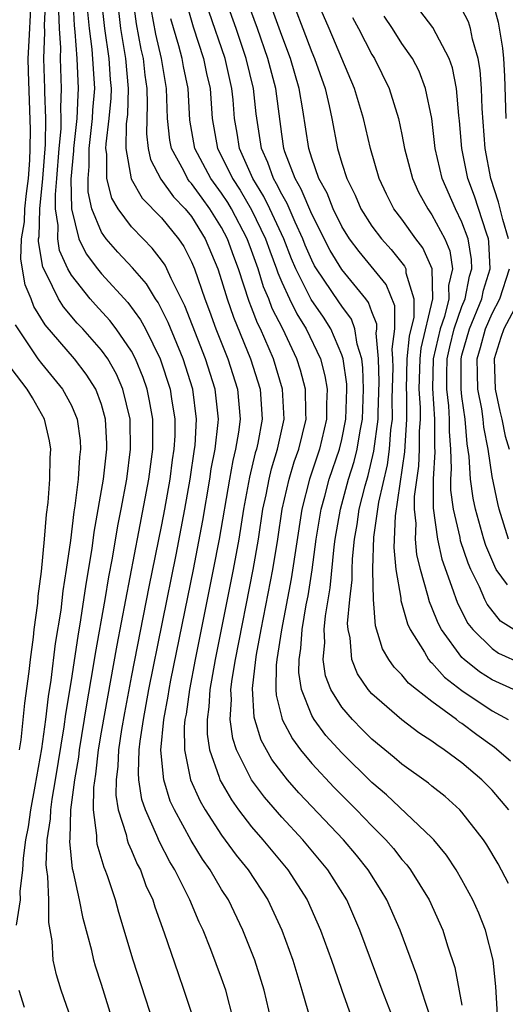
# Model space of a CAD drawing. Units: inches. Extents: x 2631000 to 2634000, y 1452000 to 1455000.
# Drawn here: x 2632174 to 2632206, y 1452150 to 1452216 of the extents above; entities that cross this region are included whole.
import ezdxf

# ---------------------------------------------------------------- set-up
doc = ezdxf.new("R2010")
doc.units = ezdxf.units.IN
doc.header["$MEASUREMENT"] = 0
doc.layers.add('LD26311452_2ft', color=212, linetype='Continuous')

msp = doc.modelspace()

# ---------------------------------------------------------------- linework, layer by layer
at = {"layer": 'LD26311452_2ft'}
for points, elevation in [([(2632206.235, 1452166.235), (2632205.157, 1452167.157), (2632205, 1452167.255), (2632203.986, 1452167.986), (2632203, 1452168.735), (2632202.837, 1452168.837), (2632202.635, 1452169), (2632201, 1452170.199), (2632199.968, 1452171), (2632199.434, 1452171.434), (2632199, 1452171.984), (2632198.489, 1452172.489), (2632198.137, 1452173), (2632197.709, 1452173.708), (2632197.254, 1452175.254), (2632197.119, 1452177), (2632197.074, 1452178.925), (2632197.057, 1452179.057), (2632197.139, 1452181.139), (2632197.476, 1452183.476), (2632198.037, 1452185.963), (2632198.181, 1452187), (2632198.276, 1452188.276), (2632198.372, 1452189), (2632198.364, 1452190.364), (2632198.425, 1452192.425), (2632198.409, 1452193), (2632198.35, 1452193.65), (2632198.532, 1452195), (2632198.535, 1452196.534), (2632197.963, 1452197.963), (2632196.146, 1452200.146), (2632195.509, 1452201), (2632195, 1452201.817), (2632194.418, 1452203), (2632194.023, 1452204.024), (2632193.482, 1452205), (2632193, 1452206.375), (2632192.799, 1452207), (2632192.413, 1452209.587), (2632192.166, 1452211), (2632191.575, 1452213), (2632191, 1452214.525), (2632189.397, 1452219)], 10030), ([(2632190.874, 1452219), (2632192.414, 1452215), (2632193, 1452213.424), (2632193.181, 1452213), (2632193.884, 1452211), (2632194.162, 1452209.838), (2632194.338, 1452209), (2632194.715, 1452207), (2632195, 1452206.038), (2632195.334, 1452205), (2632195.897, 1452203.898), (2632196.276, 1452203), (2632197, 1452201.848), (2632197.633, 1452201), (2632198.292, 1452200.292), (2632199.176, 1452199.176), (2632199.254, 1452199), (2632199.265, 1452198.735), (2632199.789, 1452197), (2632199.786, 1452195.786), (2632199.487, 1452194.513), (2632199.34, 1452193), (2632199.287, 1452191), (2632199.306, 1452190.694), (2632199.316, 1452189), (2632199.195, 1452187.195), (2632199.185, 1452186.815), (2632198.557, 1452182.557), (2632198.463, 1452180.464), (2632198.594, 1452179), (2632198.924, 1452177.076), (2632198.931, 1452176.931), (2632199.372, 1452175.372), (2632199.543, 1452175), (2632200.505, 1452173.495), (2632200.783, 1452173), (2632200.879, 1452172.879), (2632201, 1452172.78), (2632201.836, 1452171.836), (2632203, 1452170.94), (2632205, 1452169.584), (2632206.082, 1452169)], 10032), ([(2632206.421, 1452171), (2632205, 1452171.643), (2632204.178, 1452172.178), (2632203.146, 1452173), (2632203, 1452173.143), (2632201.63, 1452175), (2632201.413, 1452175.413), (2632201, 1452176.47), (2632200.833, 1452176.833), (2632200.731, 1452177.269), (2632200.23, 1452179), (2632199.986, 1452179.986), (2632199.9, 1452181), (2632199.952, 1452182.048), (2632199.846, 1452183), (2632199.845, 1452183.845), (2632200.121, 1452185.879), (2632200.177, 1452187), (2632200.182, 1452188.182), (2632200.237, 1452189), (2632200.232, 1452189.768), (2632200.157, 1452191), (2632200.212, 1452193), (2632200.282, 1452193.718), (2632201.058, 1452197), (2632201.011, 1452199.011), (2632200.4, 1452200.4), (2632199.929, 1452201), (2632199, 1452202.304), (2632198.475, 1452203), (2632197.978, 1452203.977), (2632197.49, 1452205), (2632196.908, 1452207), (2632196.448, 1452209), (2632195.855, 1452211), (2632194.154, 1452215), (2632193, 1452217.646)], 10034), ([(2632180.368, 1452147), (2632179, 1452151.384), (2632178.605, 1452152.605), (2632178.495, 1452153), (2632178.359, 1452153.641), (2632177.778, 1452155.778), (2632177.55, 1452157), (2632177.151, 1452158.849), (2632177.084, 1452159.084), (2632176.89, 1452160.89), (2632176.908, 1452161.092), (2632176.966, 1452163), (2632177.227, 1452165), (2632177.487, 1452166.513), (2632177.544, 1452167), (2632178.021, 1452169.979), (2632178.453, 1452172.453), (2632178.596, 1452173.405), (2632179.244, 1452177), (2632179.501, 1452178.499), (2632179.741, 1452179.741), (2632180.097, 1452181.903), (2632180.315, 1452183), (2632180.683, 1452185), (2632180.945, 1452187), (2632180.913, 1452188.913), (2632180.909, 1452189), (2632180.424, 1452191), (2632179.993, 1452191.993), (2632179.418, 1452193), (2632179, 1452193.583), (2632177.759, 1452195), (2632177.393, 1452195.393), (2632176.468, 1452196.468), (2632176.15, 1452197), (2632175.348, 1452198.652), (2632175.104, 1452199.104), (2632174.816, 1452200.816), (2632174.822, 1452201), (2632174.849, 1452201.151), (2632174.907, 1452203), (2632175.104, 1452205), (2632175.269, 1452207.269), (2632175.292, 1452209), (2632175.222, 1452210.778), (2632175.232, 1452211), (2632175.168, 1452213), (2632175.243, 1452214.757), (2632175.218, 1452215.218), (2632175.297, 1452217)], 10004), ([(2632177.105, 1452217), (2632177.183, 1452215.183), (2632177.232, 1452214.768), (2632177.355, 1452213), (2632177.459, 1452211), (2632177.425, 1452210.575), (2632177.357, 1452209), (2632177.137, 1452207), (2632177.137, 1452206.863), (2632176.971, 1452204.971), (2632176.999, 1452203), (2632177.506, 1452201), (2632177.987, 1452199.987), (2632178.733, 1452199), (2632179, 1452198.672), (2632180.76, 1452196.76), (2632181.604, 1452195.604), (2632181.923, 1452195), (2632182.91, 1452193), (2632183.571, 1452191), (2632183.661, 1452190.339), (2632183.885, 1452189), (2632183.877, 1452187.877), (2632183.827, 1452187), (2632183.718, 1452186.282), (2632183.556, 1452185), (2632183.201, 1452183), (2632183, 1452181.954), (2632182.164, 1452177.836), (2632181, 1452171.94), (2632180.535, 1452169.465), (2632180.339, 1452168.339), (2632180.138, 1452167), (2632180.097, 1452165.903), (2632179.975, 1452165), (2632179.966, 1452163.966), (2632180.124, 1452163), (2632180.651, 1452161.349), (2632180.715, 1452161), (2632180.779, 1452160.779), (2632181, 1452160.302), (2632181.382, 1452159.382), (2632181.59, 1452159), (2632181.966, 1452157.966), (2632182.418, 1452157), (2632182.552, 1452156.552), (2632183.182, 1452154.818), (2632184.099, 1452152.099), (2632184.492, 1452151), (2632185.146, 1452149)], 10008), ([(2632190.295, 1452149), (2632189.831, 1452151), (2632189.64, 1452151.64), (2632189.202, 1452153), (2632188.407, 1452155), (2632187.451, 1452157), (2632187, 1452157.709), (2632186.24, 1452159), (2632185.724, 1452159.724), (2632184.967, 1452160.967), (2632183.86, 1452163), (2632183.586, 1452163.587), (2632183.145, 1452165), (2632182.963, 1452166.964), (2632183.155, 1452169), (2632183.445, 1452170.555), (2632183.505, 1452171), (2632183.626, 1452171.626), (2632185.119, 1452179), (2632185.745, 1452182.255), (2632186.214, 1452185), (2632186.313, 1452185.687), (2632186.563, 1452187), (2632186.77, 1452188.77), (2632186.783, 1452189), (2632186.576, 1452191), (2632185.934, 1452193), (2632184.543, 1452196.543), (2632183.638, 1452198.362), (2632183.362, 1452199), (2632183.24, 1452199.24), (2632183, 1452199.587), (2632182.386, 1452200.386), (2632181.77, 1452201), (2632181, 1452201.801), (2632180.108, 1452203), (2632179.699, 1452203.699), (2632179.364, 1452205), (2632179.368, 1452206.632), (2632179.301, 1452207), (2632179.307, 1452207.307), (2632179.523, 1452209), (2632179.642, 1452210.358), (2632179.662, 1452211), (2632179.603, 1452211.603), (2632179.513, 1452213), (2632179.217, 1452215), (2632179.002, 1452217)], 10012), ([(2632180.043, 1452217), (2632180.275, 1452215), (2632180.597, 1452213), (2632180.78, 1452211), (2632180.725, 1452209.275), (2632180.657, 1452208.657), (2632180.626, 1452207), (2632180.989, 1452204.989), (2632181.708, 1452203.708), (2632183, 1452202.391), (2632184.12, 1452201), (2632184.48, 1452200.48), (2632185, 1452199.46), (2632185.194, 1452199), (2632185.882, 1452197), (2632186.19, 1452196.191), (2632186.616, 1452195), (2632187.423, 1452193), (2632188.064, 1452191), (2632188.235, 1452189), (2632188.125, 1452188.125), (2632187.934, 1452187), (2632187.749, 1452186.251), (2632187.52, 1452185), (2632186.833, 1452181), (2632186.447, 1452179), (2632185.237, 1452173), (2632184.853, 1452171), (2632184.631, 1452169.369), (2632184.563, 1452169), (2632184.517, 1452168.517), (2632184.521, 1452167), (2632184.933, 1452165), (2632185.574, 1452163.574), (2632185.912, 1452163), (2632187, 1452161.313), (2632187.978, 1452159.978), (2632188.759, 1452159), (2632190.068, 1452157), (2632190.999, 1452155), (2632191.732, 1452153), (2632192.35, 1452151), (2632192.933, 1452148.933)], 10014), ([(2632181.09, 1452217), (2632181.312, 1452215.312), (2632181.624, 1452213.624), (2632181.769, 1452213), (2632181.888, 1452211.888), (2632182.023, 1452211), (2632182.049, 1452209.951), (2632181.992, 1452207.992), (2632182.11, 1452207), (2632182.266, 1452206.266), (2632182.963, 1452204.963), (2632183.8, 1452203.8), (2632184.574, 1452203), (2632185, 1452202.474), (2632185.913, 1452201), (2632186.747, 1452199), (2632187, 1452198.22), (2632187.362, 1452197), (2632187.781, 1452195.781), (2632188.922, 1452193), (2632189.557, 1452191), (2632189.661, 1452189.661), (2632189.696, 1452189), (2632189.407, 1452187.406), (2632189.318, 1452187), (2632189.243, 1452186.757), (2632188.855, 1452185.145), (2632188.465, 1452183), (2632188.142, 1452181), (2632187.774, 1452179), (2632186.573, 1452173), (2632186.224, 1452171), (2632186.156, 1452169.844), (2632186.029, 1452169), (2632186.031, 1452168.031), (2632186.183, 1452167), (2632186.83, 1452165.17), (2632186.875, 1452165), (2632187.656, 1452163.656), (2632188.133, 1452163), (2632189, 1452161.863), (2632189.746, 1452161), (2632191.41, 1452159), (2632192.697, 1452157), (2632193.592, 1452155), (2632194.317, 1452153), (2632194.482, 1452152.482), (2632195.001, 1452151), (2632195.721, 1452149)], 10016), ([(2632184.656, 1452216.656), (2632185.107, 1452215.107), (2632185.798, 1452213), (2632186.002, 1452212.002), (2632186.233, 1452211), (2632186.377, 1452209), (2632186.733, 1452207), (2632187, 1452206.496), (2632187.72, 1452205), (2632188.23, 1452204.23), (2632189, 1452202.921), (2632189.931, 1452201), (2632190.204, 1452200.204), (2632190.651, 1452199), (2632190.732, 1452198.733), (2632191, 1452198.112), (2632191.512, 1452197), (2632192.005, 1452196.005), (2632192.632, 1452195), (2632193.579, 1452193), (2632193.882, 1452191.882), (2632194.023, 1452191), (2632193.982, 1452190.018), (2632193.992, 1452189), (2632193.518, 1452187), (2632192.84, 1452185), (2632192.333, 1452183), (2632191.628, 1452178.372), (2632190.976, 1452174.976), (2632190.677, 1452173), (2632190.636, 1452172.636), (2632190.613, 1452171), (2632190.634, 1452170.634), (2632191, 1452169.122), (2632191.034, 1452169), (2632191.714, 1452167.715), (2632192.247, 1452167), (2632193, 1452166.086), (2632194.494, 1452164.494), (2632195.976, 1452163), (2632197, 1452161.926), (2632197.931, 1452161), (2632198.432, 1452160.432), (2632199, 1452159.696), (2632199.333, 1452159.333), (2632199.576, 1452159), (2632200.81, 1452157), (2632201.728, 1452155), (2632202.043, 1452153.957), (2632202.518, 1452152.518), (2632203, 1452150.006)], 10022), ([(2632206.088, 1452158.088), (2632205.399, 1452159.399), (2632204.666, 1452160.666), (2632204.439, 1452161), (2632203, 1452162.851), (2632202.859, 1452163), (2632201.878, 1452163.878), (2632201, 1452164.574), (2632200.772, 1452164.772), (2632199, 1452166.044), (2632198.492, 1452166.492), (2632197, 1452167.705), (2632196.35, 1452168.35), (2632195.703, 1452169), (2632195, 1452169.823), (2632194.276, 1452171), (2632193.927, 1452171.926), (2632193.766, 1452173), (2632193.867, 1452174.133), (2632193.823, 1452175), (2632193.905, 1452175.905), (2632194.224, 1452177.777), (2632194.502, 1452180.503), (2632194.568, 1452181), (2632194.911, 1452183), (2632195.457, 1452185), (2632195.824, 1452186.176), (2632196.024, 1452187), (2632196.22, 1452188.22), (2632196.375, 1452189), (2632196.454, 1452191), (2632196.409, 1452192.409), (2632196.325, 1452193), (2632196.022, 1452193.979), (2632195.875, 1452195), (2632195.642, 1452195.642), (2632195, 1452196.512), (2632194.811, 1452196.811), (2632193.312, 1452199), (2632193.194, 1452199.194), (2632193, 1452199.573), (2632192.572, 1452200.572), (2632192.407, 1452201), (2632191.887, 1452202.112), (2632191.354, 1452203.354), (2632191, 1452203.958), (2632190.658, 1452204.658), (2632190.447, 1452205), (2632190.077, 1452206.077), (2632189.654, 1452207), (2632189.307, 1452209.307), (2632189.132, 1452211), (2632188.642, 1452213), (2632187.96, 1452215), (2632187.251, 1452217)], 10026), ([(2632206.127, 1452163), (2632205, 1452164.307), (2632204.324, 1452165), (2632203, 1452166.128), (2632201.823, 1452167), (2632201.318, 1452167.318), (2632201, 1452167.574), (2632200.134, 1452168.134), (2632199, 1452168.988), (2632197, 1452170.708), (2632196.747, 1452171), (2632196.051, 1452172.051), (2632195.665, 1452173), (2632195.554, 1452174.446), (2632195.422, 1452175), (2632195.391, 1452175.391), (2632195.542, 1452177), (2632195.696, 1452178.304), (2632195.684, 1452179), (2632195.712, 1452179.712), (2632195.845, 1452181), (2632196.016, 1452181.984), (2632196.167, 1452183), (2632196.561, 1452184.561), (2632196.756, 1452185.244), (2632197.141, 1452186.859), (2632197.417, 1452189), (2632197.414, 1452189.414), (2632197.482, 1452191.482), (2632197.44, 1452193), (2632197.284, 1452194.716), (2632197.323, 1452195), (2632197.323, 1452195.323), (2632197, 1452196.129), (2632196.768, 1452196.768), (2632196.597, 1452197), (2632195, 1452198.962), (2632194.226, 1452200.226), (2632193, 1452202.64), (2632192.304, 1452204.304), (2632191.896, 1452205), (2632191.217, 1452206.783), (2632191.147, 1452207), (2632191, 1452207.97), (2632190.602, 1452211), (2632190.08, 1452213), (2632189.382, 1452215), (2632188.658, 1452217)], 10028), ([(2632204.989, 1452216.989), (2632205.42, 1452215.42), (2632205.693, 1452213.693), (2632205.757, 1452213), (2632205.83, 1452211.829), (2632205.918, 1452209)], 10044), ([(2632177, 1452149.019), (2632176.313, 1452151), (2632176.009, 1452152.009), (2632175.794, 1452153), (2632175.728, 1452154.272), (2632175.499, 1452155.499), (2632175.488, 1452157), (2632175.435, 1452158.565), (2632175.365, 1452159), (2632175.33, 1452159.33), (2632175.389, 1452161), (2632175.606, 1452162.394), (2632175.625, 1452163), (2632175.719, 1452163.719), (2632175.946, 1452165), (2632176.523, 1452168.523), (2632176.635, 1452169.365), (2632177, 1452171.615), (2632177.441, 1452174.559), (2632177.634, 1452175.634), (2632177.981, 1452178.019), (2632178.391, 1452180.39), (2632178.527, 1452181.473), (2632179.134, 1452185), (2632179.357, 1452187), (2632179.352, 1452187.352), (2632179.272, 1452189), (2632179, 1452189.964), (2632178.62, 1452191), (2632177.988, 1452191.988), (2632177.21, 1452193), (2632175.264, 1452195.264), (2632174.504, 1452196.504), (2632174.322, 1452197), (2632173.926, 1452197.926), (2632173.633, 1452199.633), (2632173.681, 1452201), (2632173.883, 1452202.117), (2632173.91, 1452203), (2632174.013, 1452204.013), (2632174.148, 1452205), (2632174.234, 1452206.234), (2632174.266, 1452207), (2632174.282, 1452208.282), (2632174.141, 1452212.141), (2632174.133, 1452213), (2632174.181, 1452214.181), (2632174.298, 1452216.298)], 10002), ([(2632183.046, 1452147.046), (2632181.122, 1452153), (2632180.165, 1452156.165), (2632179.932, 1452157), (2632179.402, 1452158.598), (2632179.252, 1452159), (2632179.172, 1452159.172), (2632178.723, 1452160.723), (2632178.692, 1452161), (2632178.704, 1452161.296), (2632178.473, 1452163), (2632178.486, 1452164.486), (2632178.618, 1452165.382), (2632178.807, 1452167), (2632179, 1452168.172), (2632180.04, 1452173.96), (2632181.495, 1452181.495), (2632182.149, 1452185), (2632182.413, 1452187), (2632182.414, 1452189), (2632182.206, 1452190.206), (2632182.036, 1452191), (2632181.775, 1452191.776), (2632181.274, 1452193), (2632181, 1452193.518), (2632179.985, 1452195), (2632179.56, 1452195.56), (2632178.595, 1452196.595), (2632178.246, 1452197), (2632177, 1452198.571), (2632176.755, 1452199), (2632176.216, 1452200.216), (2632176.09, 1452201), (2632176.125, 1452201.875), (2632175.951, 1452203), (2632175.937, 1452203.937), (2632176.039, 1452205), (2632176.182, 1452207), (2632176.311, 1452208.311), (2632176.32, 1452209), (2632176.292, 1452209.708), (2632176.351, 1452211), (2632176.265, 1452213), (2632176.295, 1452213.705), (2632176.213, 1452215), (2632176.161, 1452216.161)], 10006), ([(2632187.784, 1452149), (2632187.273, 1452151), (2632187, 1452151.796), (2632186.287, 1452153.713), (2632185.767, 1452155), (2632185.516, 1452155.515), (2632184.894, 1452157), (2632183.885, 1452159), (2632183.548, 1452159.549), (2632182.869, 1452160.869), (2632182.698, 1452161.302), (2632181.928, 1452163), (2632181.698, 1452163.698), (2632181.496, 1452165), (2632181.457, 1452165.457), (2632181.518, 1452167), (2632181.574, 1452167.574), (2632181.791, 1452169), (2632182.16, 1452171), (2632183.966, 1452179.966), (2632184.553, 1452183), (2632184.906, 1452185), (2632185.205, 1452187), (2632185.232, 1452187.233), (2632185.337, 1452189), (2632185.08, 1452191), (2632184.435, 1452193), (2632183.436, 1452195.436), (2632182.766, 1452196.766), (2632182.598, 1452197), (2632181.996, 1452197.996), (2632181.069, 1452199.069), (2632180.102, 1452200.102), (2632179.311, 1452201), (2632179, 1452201.443), (2632178.371, 1452203), (2632178.126, 1452204.126), (2632178.112, 1452205), (2632178.186, 1452205.814), (2632178.188, 1452207), (2632178.413, 1452209), (2632178.437, 1452209.563), (2632178.554, 1452211), (2632178.39, 1452213.61), (2632178.203, 1452215), (2632178.092, 1452216.092)], 10010), ([(2632198.457, 1452149), (2632197.684, 1452151), (2632196.211, 1452155), (2632195.326, 1452157), (2632194.081, 1452159), (2632192.412, 1452161), (2632191, 1452162.516), (2632189.849, 1452163.849), (2632189, 1452165), (2632187.985, 1452167), (2632187.742, 1452167.742), (2632187.566, 1452169), (2632187.66, 1452170.34), (2632187.625, 1452171), (2632187.705, 1452171.705), (2632187.919, 1452173), (2632189.098, 1452179), (2632189.445, 1452181), (2632189.754, 1452183), (2632189.959, 1452183.959), (2632190.155, 1452185), (2632190.317, 1452185.683), (2632190.727, 1452187), (2632191.166, 1452189), (2632191.064, 1452191), (2632190.45, 1452193), (2632189.585, 1452195), (2632189.387, 1452195.387), (2632189, 1452196.434), (2632188.836, 1452196.836), (2632188.124, 1452199), (2632187.812, 1452199.812), (2632187.403, 1452201), (2632187, 1452201.761), (2632186.224, 1452203), (2632185.7, 1452203.7), (2632185, 1452204.682), (2632184.844, 1452204.844), (2632184.733, 1452205), (2632184.479, 1452205.521), (2632183.666, 1452207), (2632183.564, 1452207.564), (2632183.402, 1452209), (2632183.335, 1452211), (2632182.992, 1452213), (2632182.615, 1452214.615), (2632182.3, 1452216.3)], 10018), ([(2632205.364, 1452149.364), (2632205.247, 1452151.247), (2632205.068, 1452153), (2632204.568, 1452155), (2632204.118, 1452156.117), (2632203.729, 1452157), (2632203, 1452158.339), (2632202.616, 1452159), (2632201.977, 1452159.977), (2632201.125, 1452161), (2632201, 1452161.132), (2632197.987, 1452163.987), (2632197, 1452164.82), (2632195, 1452166.79), (2632193.949, 1452167.949), (2632193.152, 1452169), (2632193, 1452169.275), (2632192.315, 1452171), (2632192.143, 1452172.143), (2632192.155, 1452173), (2632192.273, 1452173.727), (2632192.364, 1452175), (2632192.639, 1452176.639), (2632192.756, 1452177.244), (2632193.035, 1452178.965), (2632193.301, 1452181), (2632193.53, 1452182.47), (2632193.623, 1452183), (2632193.872, 1452183.872), (2632194.169, 1452185), (2632194.845, 1452187), (2632195, 1452187.652), (2632195.267, 1452189), (2632195.337, 1452191), (2632195.327, 1452191.327), (2632195.089, 1452193), (2632195, 1452193.286), (2632194.279, 1452195), (2632193.784, 1452195.784), (2632192.965, 1452196.965), (2632191.937, 1452199), (2632191.655, 1452199.655), (2632191.139, 1452201), (2632190.214, 1452203), (2632189.816, 1452203.816), (2632189.085, 1452205), (2632188.192, 1452207), (2632188.034, 1452208.034), (2632187.863, 1452209), (2632187.765, 1452210.235), (2632187.688, 1452211), (2632187.228, 1452213), (2632186.146, 1452216.146)], 10024), ([(2632206.445, 1452175), (2632205.564, 1452175.564), (2632204.68, 1452176.68), (2632204.516, 1452177), (2632204.163, 1452177.838), (2632203.582, 1452179), (2632203.411, 1452179.411), (2632202.911, 1452180.911), (2632202.874, 1452181.127), (2632202.436, 1452183), (2632202.27, 1452184.27), (2632202.269, 1452185), (2632202.312, 1452185.689), (2632202.26, 1452187), (2632202.176, 1452188.176), (2632202.18, 1452189), (2632202.117, 1452189.883), (2632201.985, 1452191), (2632201.982, 1452191.982), (2632202.014, 1452193), (2632202.196, 1452193.804), (2632202.492, 1452195), (2632203, 1452196.494), (2632203.203, 1452197), (2632203.495, 1452198.505), (2632203.649, 1452199), (2632203.624, 1452199.624), (2632203.417, 1452201), (2632203, 1452202.114), (2632202.56, 1452203), (2632201.675, 1452205), (2632201.222, 1452207), (2632200.996, 1452208.996), (2632200.581, 1452211), (2632200.144, 1452212.144), (2632199.697, 1452213), (2632199, 1452214.005), (2632198.374, 1452215), (2632197.816, 1452215.816)], 10038), ([(2632206.032, 1452177.968), (2632205.275, 1452179), (2632205.183, 1452179.182), (2632204.595, 1452180.595), (2632204.462, 1452181), (2632203.899, 1452183), (2632203.746, 1452183.746), (2632203.569, 1452185), (2632203.489, 1452186.511), (2632203.351, 1452187.351), (2632203.222, 1452189), (2632203, 1452190.5), (2632202.941, 1452191), (2632202.936, 1452192.936), (2632202.938, 1452193), (2632203, 1452193.256), (2632203.493, 1452195), (2632204.312, 1452197), (2632204.424, 1452197.576), (2632204.867, 1452199), (2632204.796, 1452200.796), (2632204.765, 1452201), (2632204.625, 1452201.376), (2632203.838, 1452203.838), (2632203.39, 1452205), (2632202.991, 1452207), (2632202.839, 1452208.839), (2632202.787, 1452209.213), (2632202.632, 1452211), (2632202.372, 1452212.372), (2632202.149, 1452213), (2632201.07, 1452215.069), (2632200.187, 1452216.187)], 10040), ([(2632206.089, 1452201), (2632205.719, 1452202.281), (2632205.443, 1452203.443), (2632204.93, 1452205), (2632204.537, 1452207), (2632204.339, 1452209.661), (2632204.294, 1452211), (2632204.218, 1452212.218), (2632204.086, 1452213), (2632203.709, 1452214.291), (2632203.579, 1452215), (2632203.444, 1452215.444), (2632203, 1452216.29)], 10042), ([(2632200.966, 1452148.966), (2632200.297, 1452151), (2632200, 1452151.999), (2632198.889, 1452155), (2632197.992, 1452157), (2632197.622, 1452157.622), (2632196.754, 1452159), (2632195.977, 1452159.977), (2632195.116, 1452161), (2632192.142, 1452164.142), (2632191.389, 1452165), (2632191, 1452165.48), (2632190.352, 1452166.352), (2632189.64, 1452167.64), (2632189.211, 1452169), (2632189.17, 1452169.17), (2632189.064, 1452171.064), (2632189.28, 1452173), (2632189.33, 1452173.33), (2632189.639, 1452175), (2632190.416, 1452179), (2632190.74, 1452181), (2632191.042, 1452183), (2632191.491, 1452185), (2632191.837, 1452186.163), (2632192.138, 1452187), (2632192.629, 1452189), (2632192.608, 1452189.392), (2632192.59, 1452191), (2632192.252, 1452192.252), (2632192.014, 1452193), (2632191.074, 1452195), (2632190.368, 1452196.368), (2632190.135, 1452197), (2632189.793, 1452197.793), (2632189.426, 1452199), (2632189, 1452200.215), (2632188.707, 1452201), (2632187.65, 1452203), (2632187.409, 1452203.408), (2632187, 1452204.025), (2632186.285, 1452205), (2632185.226, 1452207), (2632184.892, 1452208.892), (2632184.772, 1452211), (2632184.472, 1452212.472), (2632184.383, 1452213), (2632184.16, 1452213.84), (2632183.628, 1452215.629)], 10020), ([(2632195.716, 1452215.716), (2632196.107, 1452215), (2632197, 1452213.271), (2632197.168, 1452213), (2632198.15, 1452211), (2632198.771, 1452209), (2632199, 1452207.928), (2632199.176, 1452207), (2632199.698, 1452205), (2632200.11, 1452204.11), (2632200.718, 1452203), (2632201, 1452202.601), (2632201.849, 1452201), (2632202.188, 1452200.188), (2632202.367, 1452199), (2632202.105, 1452197.895), (2632202.127, 1452197), (2632201.838, 1452195.838), (2632201.553, 1452195), (2632201.089, 1452193), (2632201.029, 1452191.029), (2632201.172, 1452189), (2632201.165, 1452187.165), (2632201.184, 1452186.816), (2632201.073, 1452185), (2632201.076, 1452183.075), (2632201.371, 1452181), (2632201.67, 1452179.67), (2632202.423, 1452177.576), (2632202.604, 1452177), (2632202.715, 1452176.715), (2632203.398, 1452175.398), (2632203.722, 1452175), (2632205, 1452173.738), (2632205.431, 1452173.43), (2632207, 1452172.715)], 10036), ([(2632206.098, 1452181), (2632205.481, 1452183), (2632205.381, 1452183.381), (2632205, 1452185.192), (2632204.736, 1452187), (2632204.46, 1452188.46), (2632204.418, 1452189), (2632204.317, 1452189.683), (2632204.063, 1452191), (2632204.026, 1452192.026), (2632204.023, 1452193), (2632204.242, 1452193.758), (2632204.566, 1452195), (2632205, 1452196.032), (2632205.512, 1452197), (2632206.172, 1452199)], 10042), ([(2632206.86, 1452197), (2632205.793, 1452195), (2632205.578, 1452194.423), (2632205.138, 1452193), (2632205.212, 1452191), (2632205.522, 1452189.522), (2632205.659, 1452189), (2632205.867, 1452187.867), (2632206.153, 1452187)], 10044), ([(2632173.267, 1452195.267), (2632174.777, 1452193), (2632175, 1452192.708), (2632176.419, 1452191), (2632177, 1452189.91), (2632177.386, 1452189), (2632177.575, 1452187.575), (2632177.606, 1452187), (2632177.539, 1452186.462), (2632177.449, 1452185), (2632177.233, 1452183.234), (2632177.165, 1452182.836), (2632176.933, 1452180.932), (2632176.659, 1452179), (2632176.429, 1452177.571), (2632176.288, 1452176.287), (2632175.928, 1452174.072), (2632175.637, 1452171.637), (2632175.462, 1452170.538), (2632175.273, 1452169), (2632175, 1452167.054), (2632174.575, 1452164.575), (2632174.28, 1452163), (2632174.123, 1452161.877), (2632173.951, 1452161), (2632173.78, 1452159.78), (2632173.751, 1452159), (2632173.576, 1452157.576), (2632173.594, 1452157), (2632173.334, 1452155.334)], 10000), ([(2632173.553, 1452167), (2632173.653, 1452167.653), (2632173.902, 1452170.098), (2632174.199, 1452172.199), (2632174.277, 1452173), (2632174.479, 1452174.479), (2632174.528, 1452175), (2632174.757, 1452176.758), (2632174.793, 1452177.207), (2632175, 1452178.851), (2632175.207, 1452181), (2632175.338, 1452182.662), (2632175.445, 1452183.445), (2632175.565, 1452185), (2632175.579, 1452186.421), (2632175.623, 1452187), (2632175.545, 1452187.545), (2632175.207, 1452189), (2632174.41, 1452190.41), (2632174.055, 1452191), (2632173, 1452192.393)], 9998), ([(2632173.503, 1452151), (2632173.867, 1452149.867)], 10000)]:
    msp.add_lwpolyline(points, dxfattribs=dict(at, elevation=elevation))

doc.saveas('drawing.dxf')
